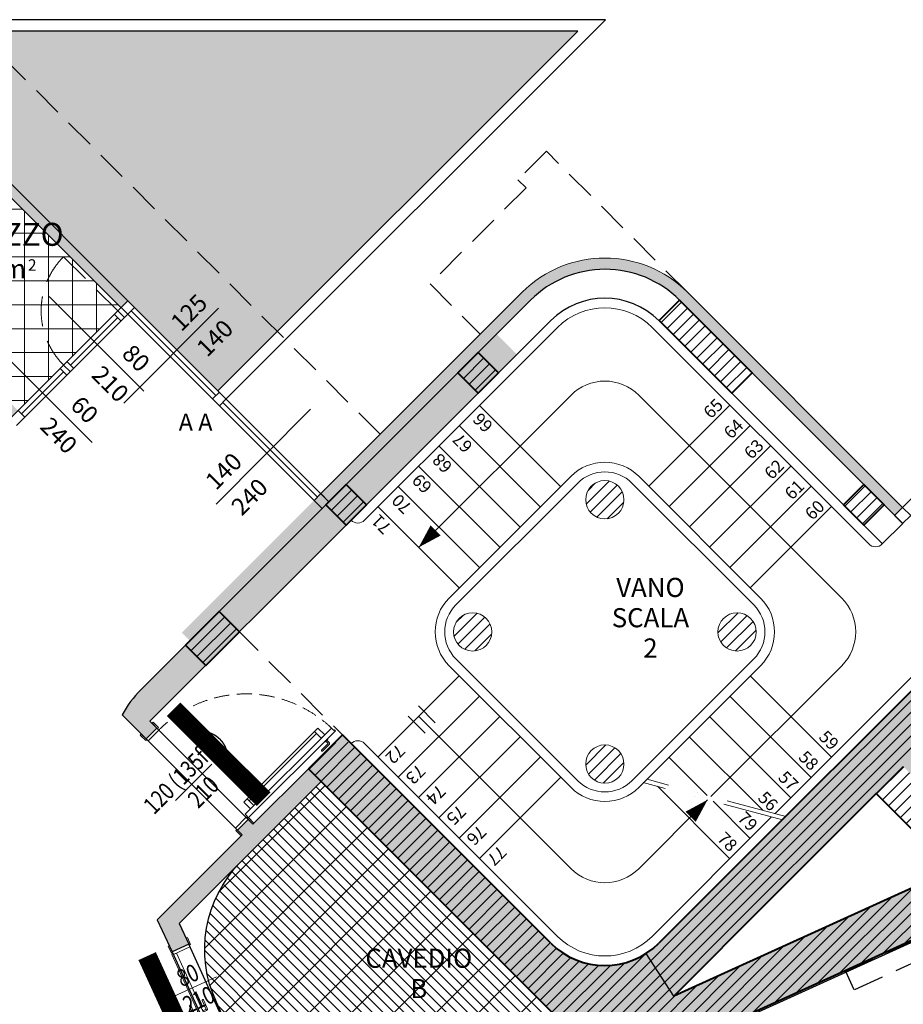
# Model space of a CAD drawing. Units: millimetres. Extents: x -87549 to 93520, y -54237 to 46564.
# Drawn here: x -34540 to -25308, y 36273 to 46564 of the extents above; entities that cross this region are included whole.
import ezdxf
from ezdxf.enums import TextEntityAlignment as Align

# ---------------------------------------------------------------- set-up
doc = ezdxf.new("R2010")
doc.units = ezdxf.units.MM
doc.header["$LTSCALE"] = 100
doc.linetypes.add('DASHDOT2', pattern=[12.7, 6.35, -3.175, 0, -3.175])
doc.linetypes.add('HIDDEN2', pattern=[4.762499999999999, 3.175, -1.5875])
doc.layers.get('0').update_dxf_attribs({"lineweight": 9})
doc.layers.add('A-CONTORNI', color=6, linetype='Continuous', plot=False)
doc.layers.add('A-SOGLIA', color=6, linetype='Continuous', plot=False)
for name, color, linetype, lineweight in [('A-FIN', 4, 'Continuous', 5), ('A-GRIGLIE', 251, 'Continuous', 9), ('A-MURI-NONSEZ', 3, 'Continuous', 25), ('A-MURI-SEZ', 1, 'Continuous', 30), ('A-PAV-EXT', 253, 'Continuous', 9), ('A-PORTE', 3, 'Continuous', 13), ('A-Porte-proiezione', 6, 'HIDDEN2', 0), ('A-Proiezioni', 212, 'HIDDEN2', 20), ('A-Quote-infissi', 6, 'Continuous', 9), ('A-QUOTE-PORTE', 6, 'Continuous', 9), ('A-Rivestimento', 3, 'Continuous', 20), ('A-SCALE', 7, 'Continuous', 13), ('A-TEX-ROOM', 7, 'Continuous', 9), ('S-CAMPI-PIL', 212, 'Continuous', 5), ('S-CLS', 5, 'Continuous', 40), ('S-Pilastri', 1, 'Continuous', 20)]:
    doc.layers.add(name, color=color, linetype=linetype, lineweight=lineweight)
for name, color, linetype in [('A-PRATO', 75, 'Continuous'), ('Arredi_appalto', 10, 'Continuous'), ('IMP-VF', 10, 'Continuous'), ('Proiezioni', 212, 'HIDDEN2'), ('Testi_scale', 6, 'Continuous')]:
    doc.layers.add(name, color=color, linetype=linetype)
doc.layers.add('Retini_PV5', color=7, linetype='Continuous', lineweight=5, true_color=0xffffd2)
doc.styles.add('1', font='SIMPLEX.SHX', dxfattribs={"width": 0.9})
doc.styles.add('Cardio', font='romans.shx', dxfattribs={"height": 18})
doc.styles.add('Destinazione', font='arial.ttf')
doc.styles.add('Quota_A', font='romans.shx', dxfattribs={"height": 18})
doc.styles.add('RS', font='ROMANS')
pattern_1 = [(45, (-42552.57486639122, 7274.635542114487), (-61.8718433538229, 61.87184335382291), [])]

# ---------------------------------------------------------------- blocks, each defined once
blk = doc.blocks.new('Quota_dx1')
blk.add_line((1.640840956806829e-13, 40), (0, -100))
at = {"style": 'Cardio'}
for tag, p in [('LARGHEZZA', (4.000000000000099, -70.00000000000011)), ('ALTEZZA', (-33.99999999999991, -70.00000000000006))]:
    blk.add_attdef(tag, text='', height=18, rotation=269.9999999999999, dxfattribs=at).set_placement(p, align=Align.BOTTOM_CENTER)
blk = doc.blocks.new('Quota_sx1')
blk.add_line((-99.99999999999999, 0), (40.00000000000001, 0))
at = {"style": 'Quota_A'}
for tag, p in [('LARGHEZZA', (-69.99999999999999, 4)), ('ALTEZZA', (-69.99999999999999, -34))]:
    blk.add_attdef(tag, text='', height=18, dxfattribs=at).set_placement(p, align=Align.BOTTOM_CENTER)
blk = doc.blocks.new('*U69')
for points in [[(10.00000000000041, 190), (-69.99999999999949, 190.0000000000002), (-69.99999999999952, 205.0000000000002), (10.00000000000048, 205)], [(30.00000000000041, 189.9999999999999), (4.04657605553645e-13, 190), (0, 0), (30, -1.13686837721616e-13)], [(830.0000000000005, 189.9999999999976), (860.0000000000005, 189.9999999999976), (860, -2.444267011014745e-12), (830, -2.330580173293129e-12)], [(850.0000000000005, 189.9999999999976), (930.0000000000005, 189.9999999999974), (930.0000000000008, 204.9999999999974), (850.0000000000008, 204.9999999999976)], [(10, -2.842170943040401e-14), (-70, 1.989519660128281e-13), (-70.00000000000018, -14.99999999999983), (9.99999999999981, -15.00000000000003)], [(29.99999999999995, 34.99999999999983), (30, -2.273736754432321e-13), (25.00000000000728, 1.435296326235402e-11), (25.00000000000697, -15.00000000000023), (840.0000000000072, -15.00000000000236), (840.0000000000073, -2.359001882723533e-12), (830, -2.330580173293129e-12), (830.0000000000001, 34.99999999999767)], [(850, -2.387423592153937e-12), (930, -2.614797267597169e-12), (929.9999999999999, -15.00000000000261), (849.9999999999999, -15.00000000000236)]]:
    blk.add_lwpolyline(points, close=True)
for points in [[(707.5000000000001, 40.00015969019825), (707.5000000000002, 70.00015969019826, 0.414213562373095), (687.5000000000002, 90.00015969019832), (592.5000000000002, 90.00015969019857, 0.414213562373095), (587.5000000000002, 85.00015969019859), (587.5000000000002, 80.00015969019859, 0.414213562373095), (592.5000000000001, 75.00015969019857), (687.5000000000001, 75.00015969019832, -0.414213562373095), (692.5000000000002, 70.0001596901983), (692.5000000000001, 40.0001596901983)], [(677.5000000000001, 35.00015969019836), (677.5000000000001, 37.00015969019836, -0.414213562373095), (680.5000000000001, 40.00015969019836), (719.5000000000001, 40.00015969019825, -0.414213562373095), (722.5000000000001, 37.00015969019825), (722.5000000000001, 35.00015969019825)], [(707.4999999999999, -20.00015969020222), (707.4999999999999, -50.00015969020939, -0.414213562373095), (687.4999999999998, -70.00015969020933), (592.4999999999998, -70.00015969020177, -0.414213562373095), (587.4999999999998, -65.00015969020905), (587.4999999999998, -60.00015969020174, -0.414213562373095), (592.4999999999999, -55.00015969020905), (687.4999999999999, -55.00015969020205, 0.414213562373095), (692.4999999999999, -50.00015969020927), (692.4999999999999, -20.00015969020217)], [(677.4999999999999, -15.00015969020211), (677.4999999999999, -17.00015969020211, 0.414213562373095), (680.4999999999999, -20.00015969020211), (719.4999999999999, -20.00015969020222, 0.414213562373095), (722.4999999999999, -17.00015969020222), (722.4999999999999, -15.0001596902022)]]:
    blk.add_lwpolyline(points, format="xyb")
blk.add_circle((19.99999999998542, -5.000000000007304), 5.000000000007273)
at = {"layer": 'A-QUOTE-PORTE'}
blk.add_line((430.0000000000075, 313.780042186322), (430.0000000000075, -223.7800421863242), dxfattribs=at)
at = {"layer": 'A-SOGLIA'}
blk.add_lwpolyline([(0, 0), (860, -2.444267011014745e-12), (860.0000000000005, 189.9999999999976), (4.04657605553645e-13, 190)], close=True, dxfattribs=at)
at = {"layer": 'A-QUOTE-PORTE', "style": 'RS', "width": 0.8}
blk.add_attdef('100', text='', height=180, rotation=90, dxfattribs=at).set_placement((480.0000000000074, 29.99999999999892), align=Align.CENTER)
blk.add_attdef('210', text='', height=180, rotation=90, dxfattribs=at).set_placement((580.0000000000075, 29.99999999999892), align=Align.TOP_CENTER)
blk = doc.blocks.new('*U119')
for points in [[(-59.99999999999272, 15.00000000002183), (-24.99999999999272, 15.00000000002183), (-25.00000000000728, 10.0000000000291), (-9.999999999992724, 10.0000000000291), (-9.999999999992724, 1300.000000000007), (-24.99999999999272, 1300.000000000007), (-24.99999999999272, 1290), (-59.99999999999272, 1290)], [(-60, 1190), (-160, 1190), (-160, 1140), (-60, 1140)], [(-129.9999999999927, 1140), (-159.9999999999927, 1140), (-159.9999999999927, 145), (-129.9999999999927, 145)], [(-59.99999999999272, 145), (-159.9999999999927, 145), (-159.9999999999927, 95), (-59.99999999999272, 95)], [(-1340, 0), (-1420, 0), (-1420, 15), (-1340, 15)], [(-1320, -160), (-1350, -160), (-1350, 0), (-1320, 0)], [(-30, -160), (0, -160), (0, 0), (-30, 0)], [(-10, 0), (70, 0), (70, 15), (-10, 15)], [(-1340, -160), (-1420, -160), (-1420, -175), (-1340, -175)], [(-10, -160), (70, -160), (70, -175), (-10, -175)]]:
    blk.add_lwpolyline(points, close=True)
for points in [[(-9.99984030979249, 1137.5), (-7.999840309792489, 1137.5, 0.414213562373095), (-4.999840309792489, 1140.5), (-4.999840309792489, 1179.5, 0.414213562373095), (-7.999840309792489, 1182.5), (-9.99984030979249, 1182.5)], [(-4.999840309792489, 1167.5), (25.00015969021479, 1167.5, -0.414213562373095), (45.00015969021479, 1147.5), (45.00015969020751, 1052.5, -0.414213562373095), (40.00015969021479, 1047.5), (35.00015969020751, 1047.5, -0.414213562373095), (30.00015969021479, 1052.5), (30.00015969020751, 1147.5, 0.414213562373095), (25.00015969021479, 1152.5), (-4.999840309792489, 1152.5)]]:
    blk.add_lwpolyline(points, format="xyb")
blk.add_circle((-19.99999999998545, 5.000000000007276), 5.000000000007273)
at = {"linetype": 'HIDDEN2', "ltscale": 0.5}
blk.add_arc((-30, 0), 1290, 90, 180, dxfattribs=at)
at = {"layer": 'A-QUOTE-PORTE'}
blk.add_line((-675.0000000000074, 138.7800421863231), (-675.0000000000074, -398.7800421863232), dxfattribs=at)
at = {"layer": 'A-SOGLIA'}
blk.add_lwpolyline([(0, 0), (-1350, 0), (-1350, -160), (0, -160)], close=True, dxfattribs=at)
at = {"layer": 'A-QUOTE-PORTE', "style": 'RS', "width": 0.8}
blk.add_attdef('100', text='', height=180, rotation=90, dxfattribs=at).set_placement((-870.0000000000075, -100), align=Align.CENTER)
blk.add_attdef('210', text='', height=180, rotation=90, dxfattribs=at).set_placement((-770.0000000000074, -100), align=Align.TOP_CENTER)
blk = doc.blocks.new('Dest_nomq2')
at = {"style": 'Destinazione', "width": 0.99}
for tag, p in [('DESTINAZIONE-RIGA1', (0, 0)), ('DESTINAZIONE-RIGA2', (0, -31.66666666666667)), ('DESTINAZIONE-RIGA3', (0, -63.33333333333334))]:
    blk.add_attdef(tag, text='', height=20, dxfattribs=at).set_placement(p, align=Align.CENTER)
blk = doc.blocks.new('Dest_mq')
at = {"style": 'Destinazione'}
for s, height, p in [('2', 12, (43.87061090445681, -102.0946608510545)), ('m', 20, (16.8157953057962, -110))]:
    blk.add_text(s, height=height, dxfattribs=at).set_placement(p)
at = {"style": 'Destinazione', "width": 0.99}
for tag, p in [('DESTINAZIONE-RIGA1', (0, 0)), ('DESTINAZIONE-RIGA2', (0, -38)), ('DESTINAZIONE-RIGA3', (0, -76))]:
    blk.add_attdef(tag, text='', height=24, dxfattribs=at).set_placement(p, align=Align.CENTER)
blk.add_attdef('SUPERFICIE', text='', height=20, dxfattribs=at).set_placement((7.933016474830225, -110), align=Align.RIGHT)
blk = doc.blocks.new('Fre2')
for p, q in [((-17, 7.5), (8, 7.5)), ((-17, -7.5), (8, -7.5))]:
    blk.add_line(p, q)
blk = doc.blocks.new('Fre1')
blk.add_lwpolyline([(-25, 0, 15, 0, 0), (0, 0, 0, 0, 0)], format="xyseb")
blk = doc.blocks.new('A$C12836576')
at = {"layer": 'A-SCALE'}
for p, q in [((27757.9983284059, 1800.607784851672), (26934.74134749029, 977.3508173483424)), ((31010.6911522196, -462.1323701385045), (28747.94781525916, 1800.607784968124)), ((26308.4242386854, -497.494428632941), (27899.42154811847, 1093.502884512549)), ((30727.84867625887, -1027.817463861807), (28606.52832930689, 1093.502884510723)), ((26934.74134749029, 977.3508173483424), (25742.7351369845, -214.6553931574454)), ((27790.84290911548, 138.918708030913), (26943.57607371607, 986.1855434301906)), ((28710.08172465804, 138.9187080309493), (29559.85987927971, 988.6968626526213)), ((27578.71087475952, -73.21332632508711), (26731.44403928814, 774.0535091461934)), ((28922.21375901403, -73.21332632501435), (29771.9920627851, 776.5649774460398)), ((27366.57884040356, -285.3453606810508), (26519.31200493217, 561.9214747902297)), ((29134.34579337, -285.345360680978), (29984.12424629045, 564.4330922394656)), ((27154.44680604759, -497.4773950370145), (26307.17997057619, 349.7894404342369)), ((29346.47782772596, -497.4773950369781), (30196.2564297958, 352.3012070328841)), ((27899.39714911312, 244.9503427197487), (26626.62934607535, -1027.81745917986)), ((28606.52833341929, 244.9747472555537), (29879.32053986099, -1027.817458587197)), ((26942.31477169166, -709.6094293929782), (26095.04793622026, 137.6574060783169)), ((27970.11811913992, 174.2499571254884), (26697.3400242253, -1098.528137144858)), ((29808.61655980843, -1098.534834930579), (28535.81765502936, 174.2640688627434)), ((29558.60986208192, -709.6094293929418), (30408.38861330116, 140.1693218263099)), ((26730.18273733569, -921.7414637489055), (25882.91590186431, -74.47462827763229)), ((29770.74189643789, -921.7414637489055), (30620.52079680652, -71.96256338024978)), ((31929.92833135393, -1381.372723568711), (30031.15671187924, -3280.144334777062)), ((26626.62934648979, -1734.924240617693), (27899.42155293096, -3007.716446459963)), ((26697.34002459073, -1664.213562481309), (27970.132231033, -2937.00576832467)), ((29808.62760973925, -1664.195812876751), (28535.79990721599, -2937.02351599899)), ((29879.33062504779, -1734.914154631588), (28606.51028124674, -3007.734498397476)), ((30727.8486765417, -1734.924245331218), (29361.94367855634, -3100.829242933818)), ((26730.18273733574, -1840.980279291274), (25882.90404580915, -2688.258970817813)), ((29770.74189643782, -1840.980279291332), (30620.53133318431, -2690.769716037852)), ((26942.3147716917, -2053.112313647252), (26095.03608022618, -2900.391005112724)), ((29558.60986208182, -2053.112313647282), (30408.39929836657, -2902.901749932069)), ((27154.44680604766, -2265.244348003223), (26307.1681146432, -3112.523039407621)), ((26308.42941570014, -2265.256205882921), (27899.41967818717, -3856.246461904724)), ((29346.47782772586, -2265.244348003274), (30196.26726354884, -3115.033783826286)), ((27757.99831522792, -4563.353239157113), (25742.73857155361, -2548.093496642963)), ((27366.57884040363, -2477.376382359194), (26519.30014906023, -3324.655073702532)), ((29134.3457933699, -2477.376382359238), (29902.69163115094, -3245.72222014032)), ((27578.71087475959, -2689.508416715173), (26731.43218347726, -3536.787107997443)), ((28922.21375901396, -2689.508416715158), (29323.13613537764, -3090.430793078856)), ((27790.84290911556, -2901.640451071144), (26943.56421789429, -3748.919142292354)), ((28802.27767101182, -2993.836397424893), (29559.87115909572, -3751.429885508849)), ((29326.58833953425, -3136.184581945985), (28606.52645902982, -3856.246462248637)), ((29384.37337886918, -3151.668036570387), (29772.00319391345, -3539.297851614647)), ((29995.80137274358, -3315.499673758808), (28747.94780205522, -4563.353239014628))]:
    blk.add_line(p, q, dxfattribs=at)
at = {"layer": 'A-SCALE', "linetype": 'DASHDOT2'}
for p, q in [((30109.35417633005, -3345.926055778094), (28652.40658131482, -2955.538124279301)), ((30144.7095154674, -3310.570716796799), (28694.74792232187, -2922.054678857319))]:
    blk.add_line(p, q, dxfattribs=at)
at = {"layer": 'A-SCALE'}
for centre, radius, start, end in [((28252.97307189077, 1305.633041366782), 699.9999952684695, 45.00000001355988, 135.0000000002948), ((28252.97493871179, 739.9494939192664), 500, 44.99999999970522, 135.0000000002948), ((28252.97494283225, -108.5786434988258), 500.0000001095063, 45.00000001355988, 135.0000000141494), ((28252.97494283225, -108.5786434988258), 400.0000001095063, 45.00000001355988, 135.0000000141494), ((25672.02813583682, -143.9410382589849), 100, 224.9999999997052, 315.0000000002948), ((31081.40178093157, -391.4216426132043), 100, 225.000040033462, 315.0000000141495), ((26980.18273707177, -1381.370849858249), 500.0000001095063, 135.0000000141494, 225.0000000141494), ((29525.76714927901, -1381.37084934664), 500.0000001095063, 315.0000000141495, 45.00000001414944), ((30374.29528594844, -1381.370854737943), 500, 315.0000000002948, 45.00000004657522), ((26980.18273707177, -1381.370849858249), 400.0000001095063, 135.0000000141494, 225.0000000141494), ((29525.76714927901, -1381.37084934664), 400.0000001095063, 315.0000000141495, 45.00000001414944), ((25672.03331409866, -2618.809595009792), 100, 44.99999999970522, 136.0658150428095), ((28252.97494351852, -2654.163055706071), 400.0000001095063, 225.0000000135599, 315.0000000141495), ((28252.97494351852, -2654.163055706071), 500.0000001095063, 225.0000000135599, 315.0000000141495), ((28252.9730687805, -3502.693071311442), 500, 224.9999999997052, 314.9999999439918), ((28252.97305857035, -4068.37849552976), 699.9999952684695, 225.0000000135599, 315.0000000002948)]:
    blk.add_arc(centre, radius, start, end, dxfattribs=at)
at = {"layer": 'A-SCALE', "xscale": 10.00000000000169, "yscale": 10.00000000000169, "zscale": 10.00000000000169}
for name, p, rotation in [('Fre1', (26308.4242386854, -497.494428632941), 224.9999999999705), ('Fre2', (26308.42941714165, -2265.25620444143), 135.0000000000295), ('Fre1', (29326.58833953426, -3136.184581946), 44.99999999997054)]:
    blk.add_blockref(name, p, dxfattribs=dict(at, rotation=rotation))
at = {"layer": 'Testi_scale', "char_height": 130, "attachment_point": 9, "line_spacing_factor": 1.384615384615385, "style": '1'}
for s, insert, rotation in [('65\\P64\\P63\\P62\\P61\\P60', (30589.72370430353, -111.887115476391), 45.000000000000014), ('71\\P70\\P69\\P68\\P67\\P66', (26983.47810875625, 948.772044807447), 135.00000000000003), ('59\\P58\\P57\\P56\\P79\\P78', (29529.06064366749, -3718.134588384004), 315), ('77\\P76\\P75\\P74\\P73\\P72', (25919.51363177396, -2654.171989742528), 225)]:
    blk.add_mtext(s, dxfattribs=dict(at, insert=insert, rotation=rotation))

msp = doc.modelspace()

# ---------------------------------------------------------------- hatches: boundary and pattern name
at = {"layer": 'A-GRIGLIE'}
h = msp.add_hatch(dxfattribs=at)
h.set_pattern_fill('GRATE', color=256, scale=2500, style=0)
h.set_pattern_definition([(135.00000001348, (-28696.1250898049, 35910.01794878925), (55.24271726720205, 55.24271729319601), []), (45.00000001348, (-28696.1250898049, 35910.01794878925), (220.970869172784, -220.9708690688082), [])])
edge = h.paths.add_edge_path()
edge.add_line((-32483.67192597254, 36296.42041766698), (-32269.72444196745, 35825.2915708147))
edge.add_line((-32269.72444196747, 35825.2915708147), (-31935.35826570795, 35097.99684986287))
edge.add_line((-31935.35826570794, 35097.99684986287), (-31210.3378100211, 35427.24075709271))
edge.add_line((-31210.3378100211, 35427.24075709271), (-30962.25017642982, 34880.93266996675))
edge.add_line((-30962.25017642984, 34880.93266996675), (-28696.12508980491, 35910.01794878925))
edge.add_line((-28696.1250898049, 35910.01794878925), (-31388.51334420186, 38602.40620191933))
edge.add_line((-31388.51334420187, 38602.40620191933), (-31882.4278762469, 38108.49166964189))
edge.add_line((-31882.42787624689, 38108.49166964189), (-32369.27134046247, 37607.50606953836))
edge.add_arc((-31284.47993280189, 36852.31718387444), 1321.772541386994, 145.1558901826731, 204.8705260925729)
at = {"layer": 'A-PAV-EXT'}
h = msp.add_hatch(dxfattribs=at)
h.set_pattern_fill('ANSI37,_I', color=256, scale=2000, angle=45, style=2)
h.set_pattern_definition([(90, (-87238.47100986828, -18166.36413638957), (-250, 4.263256414560601e-14), []), (180, (-87238.47100986828, -18166.36413638957), (-4.263256414560601e-14, -250), [])])
h.paths.add_polyline_path([(-35855.05079834707, 43776.0504375424), (-34780.1382788122, 44850.96295707726), (-33484.85960746286, 43555.68428572793), (-34557.59625133386, 42478.59589052925)])
h.paths.add_polyline_path([(-34472.23965253969, 43774.65918223172), (-34165.41837013859, 43774.65918223172), (-34165.41837013859, 43996.89656285928), (-34472.23965253969, 43996.89656285928)], flags=24)
h.paths.add_polyline_path([(-34194.77471619836, 43860.62935407589), (-34041.29586217381, 43860.62935407589), (-34041.29586217381, 44041.3660525752), (-34194.77471619836, 44041.3660525752)], flags=24)
h.paths.add_polyline_path([(-35559.76786480632, 44085.51866381425), (-33646.94821951303, 44085.51866381425), (-33646.94821951303, 44458.04253830265), (-35559.76786480632, 44458.04253830265)], flags=25)
h.paths.add_polyline_path([(-34963.48899610169, 43757.23080569693), (-34472.97057863922, 43757.23080569693), (-34472.97057863922, 44063.57459832994), (-34963.48899610169, 44063.57459832994)], flags=24)
h.paths.add_polyline_path([(-33844.24069162094, 43335.6520357834), (-33844.24069162094, 43671.69874566964), (-35362.47539269846, 43671.69874566964), (-35362.47539269846, 43335.65203578342)], flags=16)
h.paths.add_polyline_path([(-35344.53473325141, 43353.46398048958), (-34833.10616182283, 43353.46398048958), (-34833.10616182283, 43653.46398048958), (-35344.53473325141, 43653.46398048958)], flags=8)
h.paths.add_polyline_path([(-34866.150934412, 43353.46398048958), (-34514.72236298348, 43353.46398048958), (-34514.72236298348, 43653.46398048958), (-34866.150934412, 43653.46398048958)], flags=8)
h.paths.add_polyline_path([(-34532.53943292392, 43353.46398048958), (-34325.87276625723, 43353.46398048958), (-34325.87276625723, 43653.46398048958), (-34532.53943292392, 43653.46398048958)], flags=8)
h.paths.add_polyline_path([(-34374.13607828642, 43353.46398048958), (-33862.70750685784, 43353.46398048958), (-33862.70750685784, 43653.46398048958), (-34374.13607828642, 43653.46398048958)], flags=8)
at = {"layer": 'A-PRATO'}
h = msp.add_hatch(dxfattribs=at)
h.set_pattern_fill('AR-SAND', color=256, scale=80, angle=245.5764071711449, style=0)
h.set_pattern_definition([(283.0764071711449, (-42552.57486639122, 7274.635542114487), (142.4356374164663, -59.14764909753339), [0, -121.6, 0, -136, 0, -130]), (253.0764071711449, (-42552.57486639122, 7274.635542114487), (147.0268671587143, -222.2643820622048), [0, -65.59999999999991, 0, -109.5999999999999, 0, -41.99999999999995]), (213.0764071711448, (-42511.88849448223, 7364.230068403122), (-102.5984664582518, -227.0246432976275), [0, -40, 0, -144, 0, -188]), (203.0764071711449, (-42511.88849448223, 7364.230068403122), (-35.50687688106308, -248.0015638623132), [0, -20, 0, -94.4, 0, -108])])
h.paths.add_polyline_path([(-34986.32729810759, 46442.96236176876), (-50118.82243467533, 46442.96236176877), (-53256.71198530318, 43305.07281261741), (-52634.51310567019, 42682.88266162162), (-51692.83367111548, 43624.56209616947), (-50324.6684459837, 44992.72732130128), (-49178.70224034347, 43846.76111566107), (-47962.50099423583, 45062.96236176876), (-47695.39899072747, 45062.96236176876), (-47695.39899072747, 45442.96236176888), (-37405.39899072747, 45442.96236176877), (-37405.39899072747, 45062.96236176875), (-37141.9627225734, 45062.96236176875), (-35925.7614764657, 43846.76111566107), (-34777.96240314838, 44994.56018897839), (-33409.7971780166, 43626.39496384658), (-32468.12902293974, 42684.72680876974), (-31848.10417128479, 43304.73923642271)])
h.paths.add_polyline_path([(-51198.83408198328, 43990.45637609219), (-49303.90088689458, 43990.45637609219), (-49303.90088689458, 44362.98025058059), (-51198.83408198328, 44362.98025058059)], flags=25)
h.paths.add_polyline_path([(-35559.76786480632, 44085.51866381425), (-33664.83466971767, 44085.51866381425), (-33664.83466971767, 44458.04253830265), (-35559.76786480632, 44458.04253830265)], flags=25)
h.paths.add_polyline_path([(-32863.73375665283, 43224.42236457165), (-32492.20900474759, 43598.38620046826), (-32683.75145727998, 43788.67936607824), (-33055.27620918522, 43414.71553018163)], flags=24)
h.paths.add_polyline_path([(-32594.15549012585, 42956.60235371299), (-32222.63073822067, 43330.56618960961), (-32414.17319075306, 43520.85935521959), (-32785.6979426583, 43146.89551932298)], flags=24)
h.paths.add_polyline_path([(-52540.44809351684, 43525.41764712262), (-52168.92334161166, 43151.45381122601), (-51977.38088907921, 43341.746976836), (-52348.90564098445, 43715.71081273261)], flags=24)
h.paths.add_polyline_path([(-52846.27267730286, 43294.08191293681), (-52474.74792539768, 42920.1180770402), (-52283.20547286523, 43110.41124265018), (-52654.73022477046, 43484.37507854679)], flags=24)
h = msp.add_hatch(dxfattribs=at)
h.set_pattern_fill('AR-SAND,_I', color=256, scale=80, angle=245.5764071711449, style=2)
h.set_pattern_definition([(283.0764071711449, (-87238.47100986828, -18166.36413638957), (142.4356374164663, -59.14764909753339), [0, -121.6, 0, -136, 0, -130]), (253.0764071711449, (-87238.47100986828, -18166.36413638957), (147.0268671587143, -222.2643820622049), [0, -65.59999999999992, 0, -109.5999999999999, 0, -41.99999999999996]), (213.0764071711448, (-87197.7846379593, -18076.76961010094), (-102.5984664582517, -227.0246432976275), [0, -40, 0, -144, 0, -188]), (203.0764071711449, (-87197.7846379593, -18076.76961010094), (-35.50687688106307, -248.0015638623133), [0, -20, 0, -94.39999999999999, 0, -108])])
h.paths.add_polyline_path([(-34986.32729810755, 46442.96236176875), (-31848.10417128483, 43304.73923642272), (-28709.81816124739, 46442.96236176875)])
at = {"layer": 'IMP-VF'}
for points in [[(-31395.87677340835, 41438.29827671845), (-29557.45512358259, 43276.73038242965), (-29345.32308943235, 43064.59834786793), (-31183.74473925834, 41226.16624215651)], [(-23431.56380244167, 40634.49762961394), (-25307.75804573906, 38758.30338631644), (-25590.6007582137, 38475.46067384186), (-27706.75314741288, 36359.30828464268), (-27993.52934988445, 36805.47912439661, 0.05358536643826828), (-27860.3988650938, 36912.76934814829), (-23785.11719305467, 40988.05102018748)], [(-31388.51334420496, 38602.40620191655), (-31521.80793826768, 38735.58367842317), (-31866.47616144081, 38391.37773629771), (-32042.98786490629, 38216.18584462934), (-32102.69119278467, 38156.92892996278), (-32152.18866739547, 38206.42640471805), (-32181.1065197798, 38177.50855241824), (-32222.04105387276, 38136.5740184449), (-32265.32575255047, 38093.28931989353), (-32215.82827769997, 38043.79184489841), (-33095.76509778792, 37163.85502442055), (-32947.48323546801, 36821.37333295125), (-32766.27219720252, 36904.27512037571), (-32863.95988378112, 37126.95966164605)]]:
    msp.add_hatch(color=256, dxfattribs=at).paths.add_polyline_path(points)
h = msp.add_hatch(color=256, dxfattribs=at)
edge = h.paths.add_edge_path()
edge.add_line((-31183.74997080458, 41226.17147370271), (-31395.87677340835, 41438.29827671845))
edge.add_line((-31395.87677340835, 41438.29827671845), (-33271.6479125256, 39562.52714301079))
edge.add_arc((-32368.15054695486, 38655.45829192849), 1280.26614037743, 134.8869796756886, 149.6966537864654)
edge.add_line((-33473.4889103951, 39301.45248114711), (-33219.88382909357, 39047.86490940318))
edge.add_line((-33219.88382909357, 39047.86490940318), (-33106.74674394194, 39161.00199422867))
edge.add_line((-33106.74674394194, 39161.00199422867), (-33177.84185502623, 39232.07959523166))
edge.add_line((-33177.84185502623, 39232.07959523166), (-33045.17886438387, 39364.74258549143))
edge.add_line((-33045.17886438387, 39364.74258549143), (-32870.54436219353, 39539.37708717804))
edge.add_line((-32870.54436219353, 39539.37708717804), (-31183.74997080458, 41226.17147370271))
h = msp.add_hatch(color=256, dxfattribs=at)
edge = h.paths.add_edge_path()
edge.add_line((-24796.1856968065, 37681.04561243481), (-24407.16229907222, 37857.70763964978))
edge.add_line((-24407.16229907222, 37857.70763964978), (-23496.03965238729, 38271.46366240388))
edge.add_line((-23496.03965238729, 38271.46366240385), (-23206.60407987915, 37634.10422744661))
edge.add_line((-23206.60407987915, 37634.10422744664), (-23570.80947129612, 37468.71247171862))
edge.add_line((-23570.80947129612, 37468.71247171859), (-23653.50534914553, 37650.81516740446))
edge.add_line((-23653.50534914553, 37650.81516740446), (-31664.00242328519, 34013.11455515613))
edge.add_line((-31664.00242328519, 34013.11455515613), (-31870.74211794461, 34468.37129442764))
edge.add_line((-31870.74211794461, 34468.37129442764), (-28696.1250898141, 35910.01794881144))
edge.add_line((-28696.1250898141, 35910.01794881144), (-31520.68775727306, 38734.58061491847))
edge.add_line((-31520.68775727306, 38734.58061491847), (-31167.13436639079, 39088.13400586727))
edge.add_line((-31167.13436639085, 39088.13400586733), (-28991.76971581401, 36912.76934897016))
edge.add_arc((-28426.08429004296, 37478.45477309757), 799.9999999999808, 224.999999916763, 302.7308728152202)
edge.add_line((-27993.52934988457, 36805.47912439655), (-27706.75314741299, 36359.3082846425))
edge.add_line((-27706.75314741299, 36359.3082846425), (-24796.1856968065, 37681.04561243478))
at = {"layer": 'Retini_PV5'}
h = msp.add_hatch(color=256, dxfattribs=at)
h.dxf.hatch_style = 1
h.paths.add_polyline_path([(-37141.96149152212, 45062.96236176875), (-37409.06349503048, 45062.96236176875), (-37409.06349503048, 44668.04945336031), (-35029.68082449165, 42288.66678282147), (-34783.52618227564, 42534.82142503748), (-34642.44783402507, 42393.74307678685), (-34557.59502028266, 42478.59589052926), (-35855.04956729579, 43776.0504375424), (-34780.13704776097, 44850.96295707726), (-33482.33949276109, 43553.8514180508), (-33411.6288146427, 43624.56209616971), (-34779.79403977425, 44992.72732130128), (-35925.7602454145, 43846.76111566108)])
h = msp.add_hatch(color=256, dxfattribs=at)
h.dxf.hatch_style = 1
h.paths.add_polyline_path([(-23803.31292152301, 40979.7814324006), (-23874.92580664405, 40908.16854727957), (-23919.45293707614, 40952.69567771973), (-23834.60012328406, 41037.54849152162), (-23785.10264859765, 40988.05101683244), (-23700.2498348598, 41072.90383058006), (-23261.84363048922, 40634.49762625771), (-25138.03787379141, 38758.30338295607), (-25222.89795808486, 38673.44329866266), (-25307.75077518716, 38758.29611576499), (-25307.74350463628, 38758.30338631588), (-23449.75953091001, 40626.22804182689)])
edge = h.paths.add_edge_path()
edge.add_line((-26885.76588743602, 42872.49059206864), (-27648.25227631482, 43630.2837692991))
edge.add_arc((-28426.06973562023, 42852.4663099941), 1100.000000000006, 44.99999999998473, 135.0000000000303)
edge.add_line((-29203.88719492585, 43630.2837692989), (-29749.54835124157, 43084.62262642442))
edge.add_line((-29749.54835124157, 43084.62262642442), (-29961.68038559752, 42872.49059206864))
edge.add_line((-29961.68038559752, 42872.49059206864), (-31128.40657455532, 41705.76440311095))
edge.add_line((-31128.40657455532, 41705.76440311095), (-31340.5386089113, 41493.63236875518))
edge.add_line((-31340.5386089113, 41493.63236875518), (-32454.22604392031, 40379.93344302614))
edge.add_line((-32454.22604392031, 40379.93344302614), (-32454.23178928014, 40379.93918838596))
edge.add_line((-32454.23178928014, 40379.93918838596), (-32760.63243723621, 40073.53854042989))
edge.add_line((-32760.63243723621, 40073.53854042989), (-32845.50195208994, 40158.40805528378))
edge.add_line((-32845.50195208994, 40158.40805528378), (-29288.73596043485, 43715.14063797645))
edge.add_arc((-28426.06973562023, 42852.46630999412), 1220.000004752332, 45.00000000000068, 134.9997309068579, ccw=False)
edge.add_line((-27563.39945921225, 43715.13658640212), (-25314.79989839866, 41466.53702558822))
edge.add_line((-25314.79989839866, 41466.53702558822), (-25397.30610965792, 41384.03081429079))
edge.add_line((-25397.30610965792, 41384.03081429079), (-26885.76588743602, 42872.49059206864))
at = {"layer": 'S-CAMPI-PIL'}
h = msp.add_hatch(dxfattribs=at)
h.set_pattern_fill('ANSI31', color=256, scale=700, style=0)
h.set_pattern_definition(pattern_1)
h.paths.add_polyline_path([(-32807.79972097525, 40026.38579779305), (-32595.66768661924, 39814.25376343707), (-32242.11429602597, 40167.80715403034), (-32454.24633038198, 40379.93918838631)])
h.paths.add_polyline_path([(-30916.28908130116, 41493.63236875514), (-31128.42111565717, 41705.7644031111), (-31340.55315001312, 41493.63236875513), (-31128.42111565717, 41281.50033439918)])
h.paths.add_polyline_path([(-29537.43085798741, 42872.49059206888), (-29749.56289234335, 43084.62262642482), (-29961.69492669936, 42872.49059206888), (-29749.56289234335, 42660.35855771293)])
h.paths.add_polyline_path([(-27645.92021831337, 43632.63038184439), (-27858.05225266932, 43420.49834748844), (-27097.91246289379, 42660.35855771287), (-26885.78042853784, 42872.49059206883)])
h.paths.add_polyline_path([(-25506.92220522414, 41493.63236875506), (-25719.05423958009, 41705.76440311102), (-25931.18627393604, 41493.63236875506), (-25719.05423958009, 41281.5003343991)])
h = msp.add_hatch(dxfattribs=at)
h.set_pattern_fill('ANSI31', color=256, scale=700, style=0)
h.set_pattern_definition([(45, (-42552.57486639128, 7274.635542114505), (-61.8718433538229, 61.87184335382291), [])])
h.paths.add_polyline_path([(-28626.09238416978, 41546.83326862721, 1), (-28226.09238416978, 41546.83326862721, 1)])
h.paths.add_polyline_path([(-30007.45325503979, 40165.47239710717, 1), (-29607.45325503979, 40165.47239710717, 1)])
h.paths.add_polyline_path([(-28226.05481875406, 38784.07396147142, 1), (-28626.05481875406, 38784.07396147142, 1)])
h.paths.add_polyline_path([(-27244.69394788399, 40165.43483299147, 1), (-26844.69394788399, 40165.43483299147, 1)])
h = msp.add_hatch(dxfattribs=at)
h.set_pattern_fill('ANSI31', color=256, scale=700, style=0)
h.set_pattern_definition(pattern_1)
h.paths.add_polyline_path([(-25307.75804573848, 38758.30338631638), (-23431.56380244091, 40634.49762961396), (-23785.11719305391, 40988.05102018749), (-26432.05021939645, 38341.11799384491), (-26078.49682880324, 37987.56460325164), (-25590.60075821306, 38475.46067384177), (-24796.18569680603, 37681.04561243473), (-24589.44600214655, 37225.78887316323), (-23653.50534914489, 37650.81516740451), (-23570.80947128098, 37468.71247169559), (-23206.60407986378, 37634.10422742316), (-23496.03965238718, 38271.46366240358), (-24407.16229907176, 37857.70763964967)])
h = msp.add_hatch(dxfattribs=at)
h.set_pattern_fill('ANSI31', color=256, scale=700, style=0)
h.set_pattern_definition(pattern_1)
h.paths.add_polyline_path([(-27860.39886509275, 36912.76934814861), (-27047.23311902877, 37725.93509421261), (-26693.6797284355, 37372.38170361934), (-27706.7531474123, 36359.30828464254), (-24796.18569680603, 37681.04561243473), (-24589.44600214655, 37225.78887316323), (-28489.38539515526, 35454.76120953944), (-28696.12508981468, 35910.01794881094), (-31520.68775698761, 38734.58061465481), (-31273.89776556319, 38981.37060614582, -0.4161406578305861), (-31061.07064149689, 38982.0702806923), (-28991.76971581703, 36912.76934897363, 0.4142135628006716)])
h = msp.add_hatch(dxfattribs=at)
h.set_pattern_fill('ANSI31', color=256, scale=700, style=0)
h.set_pattern_definition(pattern_1)
h.paths.add_polyline_path([(-26078.49682880324, 37987.56460325164), (-26432.05021939645, 38341.11799384491), (-27047.23311902877, 37725.93509421261), (-26693.6797284355, 37372.38170361934)])

# ---------------------------------------------------------------- linework, layer by layer
at = {"layer": 'A-CONTORNI'}
msp.add_lwpolyline([(-32483.67192598523, 36296.42041769434, -0.316727213951889), (-32228.49016311308, 37762.42938261289), (-31388.51334419227, 38602.40620192893), (-28696.12508981433, 35910.01794881107), (-30962.25017643985, 34880.93266998842), (-31210.33781003111, 35427.24075711444), (-31947.85372765092, 35092.32245176632), (-32483.67192597172, 36296.42041766512)], format="xyb", dxfattribs=at)
at = {"layer": 'A-FIN'}
for p, q in [((-34642.44906507627, 42393.74307678685), (-33409.7971780166, 43626.39496384658)), ((-33409.7971780166, 43484.97360760926), (-33480.50785613523, 43555.68428572793)), ((-33409.7971780166, 43626.39496384658), (-31308.79386178966, 41525.39164761967)), ((-33409.7971780166, 43484.97360760926), (-33339.08649989791, 43555.68428572793)), ((-34571.73838695759, 42323.03239866822), (-33409.7971780166, 43484.97360760926)), ((-34010.83794202513, 42954.64352171937), (-33515.86319519454, 43449.61826854994)), ((-33480.50785613523, 43414.26292949061), (-33551.21853425386, 43484.97360760928)), ((-33445.15251707591, 43449.61826854994), (-33515.86319519454, 43520.3289466686)), ((-33409.7971780166, 43484.97360760926), (-31379.50453997686, 41454.6809695696)), ((-32489.34222637108, 42635.22933408242), (-33374.44183895722, 43520.3289466686)), ((-34046.1932810845, 42848.57750454139), (-34116.90395920313, 42919.28818266006)), ((-34010.83794202513, 42883.93284360073), (-34081.54862014382, 42954.64352171939)), ((-33975.48260296581, 42919.28818266006), (-34046.1932810845, 42989.9988607787)), ((-34081.54862014382, 42883.93284360073), (-34522.24091227454, 42443.24055146991)), ((-32453.98688731177, 42670.58467314175), (-32524.6975654304, 42599.87399502308)), ((-32383.27620919308, 42599.8739950231), (-32453.98688731177, 42529.16331690443)), ((-31429.0092045739, 41574.89631228525), (-32418.63154825239, 42564.51865596377)), ((-34557.59625133386, 42478.59589052925), (-34486.88557321523, 42407.88521241058)), ((-24874.06163263132, 41907.28983229121), (-25314.81443950042, 41466.53702558882)), ((-31393.65386551459, 41610.25165134459), (-31464.36454363322, 41539.54097322592))]:
    msp.add_line(p, q, dxfattribs=at)
msp.add_lwpolyline([(-25314.81443950042, 41466.53702558884), (-25399.66725322287, 41381.68421182648), (-25314.81443946049, 41296.83139810406), (-25229.96162573804, 41381.68421186641)], close=True, dxfattribs=at)
at = {"layer": 'A-MURI-NONSEZ'}
for p, q in [((-28420.10842884963, 46562.96236176875), (-56684.35405690831, 46562.96236176875)), ((-28420.10842884963, 46562.96236176875), (-32383.27620919308, 42599.8739950231)), ((-28709.81816124739, 46442.96236176875), (-56394.64555556184, 46442.96236176877)), ((-28709.81816124739, 46442.96236176875), (-32468.12902293974, 42684.72680876974)), ((-34777.96240314838, 44994.56018897839), (-33409.7971780166, 43626.39496384658)), ((-34780.1382788122, 44850.96295707726), (-33484.85960746286, 43555.68428572793))]:
    msp.add_line(p, q, dxfattribs=at)
at = {"layer": 'A-MURI-SEZ'}
for p, q in [((-29201.55513692377, 43632.63038184441), (-29749.56289234335, 43084.62262642483)), ((-28991.76970167123, 43418.15173494327), (-29537.43085798741, 42872.49059206886)), ((-29961.69492669936, 42872.49059206888), (-31128.42111565717, 41705.7644031111)), ((-26885.78042853784, 42872.49059206884), (-25719.05423958009, 41705.76440311102)), ((-29749.56289234335, 42660.35855771292), (-30916.28908130116, 41493.63236875513)), ((-27097.91246289379, 42660.35855771288), (-25931.18627393604, 41493.63236875506)), ((-31340.55314533753, 41493.63236407956), (-33273.14459673289, 39561.04091832409)), ((-25506.92220522414, 41493.63236875506), (-25312.46783701735, 41299.17800054837)), ((-31128.42111228468, 41281.50033102669), (-33179.09478344864, 39230.82666584723)), ((-25719.05423958009, 41281.5003343991), (-25524.59987132004, 41087.04596613905)), ((-25312.46783701735, 41299.17800054837), (-25526.94488954588, 41084.70094791197)), ((-33219.86567421912, 39047.82924434799), (-33470.10634427468, 39298.06991513378)), ((-33108.03574956467, 39159.76763175595), (-33179.09478344864, 39230.82666584723)), ((-33108.03574955763, 39159.76763176301), (-33218.99607204777, 39048.69884651683, 1.158642860994497e-09)), ((-32102.69119278438, 38156.92892996281), (-31520.68775698761, 38734.58061465481)), ((-32873.64357686866, 37117.27596855377), (-31388.51334410641, 38602.40620201478)), ((-32152.18866739082, 38206.42640472716), (-32265.32575255036, 38093.2893198934, 1.456271065181202e-09)), ((-32102.69119278438, 38156.92892996281), (-32152.18866739757, 38206.4264047204)), ((-32215.82827793944, 38043.79184513818), (-32265.32575255036, 38093.2893198934)), ((-33102.25502430115, 37157.3650979278), (-32215.82827769968, 38043.79184489844)), ((-27198.30572462323, 36024.58784688249), (-23665.5134278755, 37628.88787744005)), ((-33102.25502430115, 37157.3650979278), (-32946.02888002674, 36822.33919312031)), ((-32873.64357686866, 37117.27596855377), (-32773.4179624994, 36901.74646247586)), ((-32773.4179624994, 36901.74646247586), (-32946.0288800268, 36822.3391931204))]:
    msp.add_line(p, q, dxfattribs=at)
for centre, radius, start, end in [((-28423.73767761854, 42854.81292253918), 1100, 44.99999999970522, 135.0000000002948), ((-28426.08427672202, 42852.46630999398), 800.0000000000017, 45.00000001355988, 135.0000000002948), ((-32454.95020978214, 38742.97796488192, -4.980082488216205e-09), 1157.00866489074, 135.0046023217655, 151.3299626816307)]:
    msp.add_arc(centre, radius, start, end, dxfattribs=at)
at = {"layer": 'A-Porte-proiezione'}
msp.add_line((-33515.86319519454, 43520.3289466686), (-34081.54862014376, 44086.01437161784), dxfattribs=at)
msp.add_arc((-33515.86319519454, 43520.3289466686), 799.9999999999991, 135.0000000002948, 224.9999999997052, dxfattribs=at)
at = {"layer": 'A-Proiezioni'}
msp.add_line((-31038.21585136166, 38959.21549049035), (-32244.46090195971, 40165.4605446086), dxfattribs=at)
at = {"layer": 'A-Rivestimento'}
for p, q in [((-29288.75455312998, 43715.13658640197), (-31393.65386551459, 41610.25165134459)), ((-27563.414000497, 43715.13658658497), (-25314.81443950042, 41466.53702558882)), ((-31308.79386178966, 41525.39164761967), (-31393.65386580586, 41610.25165105333)), ((-25314.81443950042, 41466.53702558882), (-25399.03926778524, 41381.05621966799))]:
    msp.add_line(p, q, dxfattribs=at)
msp.add_arc((-28426.08427672196, 42852.46630999398), 1220.000004752337, 45.00000001355988, 135.0000000002948, dxfattribs=at)
at = {"layer": 'Arredi_appalto', "linetype": 'HIDDEN2'}
msp.add_lwpolyline([(-24316.15721517976, 37338.91106538763), (-24229.32657237345, 37147.70329864501), (-25819.76208281062, 36425.45995013657), (-25906.74886510368, 36616.59681132842)], close=True, dxfattribs=at)
at = {"layer": 'IMP-VF'}
for p, q in [((-25307.75804573906, 38758.30338631644), (-25590.6007582137, 38475.46067384186)), ((-27706.75314741195, 36359.30828464291), (-27993.52934988358, 36805.47912439673))]:
    msp.add_line(p, q, dxfattribs=at)
at = {"layer": 'IMP-VF', "const_width": 200, "elevation": -1.443860502080469e-09}
msp.add_lwpolyline([(-32932.74357596206, 39357.46001746305), (-31991.34604627886, 38417.95446074379)], dxfattribs=at)
at = {"layer": 'IMP-VF', "const_width": 200}
msp.add_lwpolyline([(-33208.17273883175, 36776.85959666951), (-32812.95470463604, 35912.9714641856)], dxfattribs=at)
at = {"layer": 'Proiezioni'}
msp.add_line((-30773.62803502395, 42230.26310066743), (-35107.00080000583, 46563.63586361025), dxfattribs=at)
msp.add_lwpolyline([(-27563.41400031405, 43715.13658640206), (-29036.54270764309, 45188.26529373082), (-29333.52755573529, 44891.28044560544), (-29248.67474193018, 44806.42763180978), (-30252.7663745824, 43802.3359991235), (-29727.16240164256, 43276.7320329649)], dxfattribs=at)
at = {"layer": 'S-CLS'}
for p, q in [((-23785.11719305391, 40988.05102018749), (-27047.23311902877, 37725.93509421261)), ((-31167.1343661164, 39088.13400562134), (-31520.68775698761, 38734.58061465481)), ((-28991.76971485853, 36912.76934801511), (-31167.1343661164, 39088.13400562134)), ((-31520.68775698761, 38734.58061465481), (-28696.12508981468, 35910.01794881093)), ((-25590.60075821306, 38475.46067384177), (-26693.6797284355, 37372.38170361934)), ((-24796.18569680603, 37681.04561243472), (-25590.60075821306, 38475.46067384177)), ((-27047.23311902877, 37725.93509421261), (-27860.39886509316, 36912.76934814821)), ((-24796.18569680603, 37681.04561243472), (-27706.7531474123, 36359.30828464254)), ((-23653.50534914501, 37650.81516740446), (-31574.97261246908, 34053.54448032995)), ((-26693.6797284355, 37372.38170361934), (-27706.7531474123, 36359.30828464254))]:
    msp.add_line(p, q, dxfattribs=at)
for points in [[(-26885.78042853784, 42872.49059206884), (-27097.91246289379, 42660.35855771288), (-27858.05225266932, 43420.49834748843), (-27645.92021831337, 43632.63038184439)], [(-29537.43085798741, 42872.49059206886), (-29749.56289234335, 42660.35855771292), (-29961.69492669936, 42872.49059206888), (-29749.56289234335, 43084.62262642483)], [(-30916.28908130116, 41493.63236875513), (-31128.42111565717, 41281.50033439917), (-31340.55315001312, 41493.63236875513), (-31128.42111565717, 41705.7644031111)], [(-25506.92220522414, 41493.63236875506), (-25719.05423958009, 41281.5003343991), (-25931.18627393604, 41493.63236875506), (-25719.05423958009, 41705.76440311102)], [(-32242.11429602597, 40167.80715403034), (-32595.6676866193, 39814.25376343708), (-32807.79972097525, 40026.38579779305), (-32454.24633038198, 40379.93918838631)]]:
    msp.add_lwpolyline(points, close=True, dxfattribs=at)
msp.add_arc((-28426.08429004237, 37478.45477309744), 800.0000000000017, 225.0000000135599, 315.0000000002948, dxfattribs=at)
at = {"layer": 'S-Pilastri'}
for centre in [(-28426.09238416978, 41546.8332686272), (-29807.45325503979, 40165.47239710715), (-27044.69394788399, 40165.43483299145), (-28426.05481875406, 38784.07396147142)]:
    msp.add_circle(centre, 200, dxfattribs=at)

# ---------------------------------------------------------------- block references
msp.add_blockref('A$C12836576', (-56679.05734861278, 41546.8332686272))
at = {"layer": 'A-PORTE'}
ref = msp.add_blockref('*U119', (-32152.18866739512, 38206.42640471815), dxfattribs=dict(at, rotation=314.9999999162825))
ref.add_attrib('210', '210', dxfattribs={"layer": 'A-QUOTE-PORTE', "height": 180, "rotation": 44.99999991628249, "style": 'RS', "width": 0.8}).set_placement((-32686.05428667954, 38556.44426218556), align=Align.TOP_CENTER)
ref.add_attrib('100', '120 (135fm)', dxfattribs={"layer": 'A-QUOTE-PORTE', "height": 180, "rotation": 44.99999991628249, "style": 'RS', "width": 0.8}).set_placement((-32756.76496469488, 38627.15494040754), align=Align.CENTER)
ref = msp.add_blockref('*U69', (-32946.0288800268, 36822.3391931204), dxfattribs=dict(at, rotation=294.4235928287861))
ref.add_attrib('210', '210', dxfattribs={"layer": 'A-QUOTE-PORTE', "height": 180, "rotation": 24.42359282878614, "style": 'RS', "width": 0.8000000000000002}).set_placement((-32706.58566661981, 36403.89929593876), align=Align.TOP_CENTER)
ref.add_attrib('100', '80', dxfattribs={"layer": 'A-QUOTE-PORTE', "height": 180, "rotation": 24.42359282878614, "style": 'RS', "width": 0.8000000000000002}).set_placement((-32747.93360555158, 36494.95064379311), align=Align.CENTER)
at = {"layer": 'A-Quote-infissi'}
for name, p, xscale, yscale, zscale, rotation, values in [('Quota_dx1', (-33950.50885038674, 43389.28917696435), 10.00000000000169, 10.00000000000169, 10.00000000000169, 44.99999999189355, {'ALTEZZA': '210', 'LARGHEZZA': '80'}), ('Quota_dx1', (-34489.05304798108, 42850.74497937003), 10.00000000000169, 10.00000000000169, 10.00000000000169, 44.99999999189355, {'ALTEZZA': '240', 'LARGHEZZA': '60'}), ('Quota_sx1', (-31783.38679912497, 42211.06301691745), 10.00000000000303, 10.00000000000303, 10.00000000000303, 45.18745923440635, {'ALTEZZA': '240', 'LARGHEZZA': '140'})]:
    msp.add_blockref(name, p, dxfattribs=dict(at, xscale=xscale, yscale=yscale, zscale=zscale, rotation=rotation)).add_auto_attribs(values)
ref = msp.add_blockref('Quota_sx1', (-33168.55244254365, 42839.56503962057), dxfattribs=dict(at, xscale=-9.9999999999979, yscale=10, zscale=10, rotation=45.18745923443594))
ref.add_attrib('ALTEZZA', '140', dxfattribs={"layer": '0', "height": 180, "rotation": 45.1874592344149, "style": 'Quota_A'}).set_placement((-32397.75186681034, 43133.01242912741), align=Align.BOTTOM_CENTER)
ref.add_attrib('LARGHEZZA', '125', dxfattribs={"layer": '0', "height": 180, "rotation": 45.1874592344149, "style": 'Quota_A'}).set_placement((-32667.33013333727, 43400.83243998606), align=Align.BOTTOM_CENTER)
at = {"layer": 'A-TEX-ROOM', "xscale": 10, "yscale": 10, "zscale": 10}
for name, p, values in [('Dest_mq', (-34893.23753233687, 44960.38198725627), {'DESTINAZIONE-RIGA3': 'TERRAZZO', 'SUPERFICIE': '2.8'}), ('Dest_nomq2', (-27949.7282488397, 40530.22419112727), {'DESTINAZIONE-RIGA1': 'VANO', 'DESTINAZIONE-RIGA2': 'SCALA', 'DESTINAZIONE-RIGA3': '2'}), ('Dest_nomq2', (-30370.10323178525, 36654.76232339221), {'DESTINAZIONE-RIGA1': 'CAVEDIO', 'DESTINAZIONE-RIGA2': 'B'})]:
    msp.add_blockref(name, p, dxfattribs=at).add_auto_attribs(values)

# ---------------------------------------------------------------- texts
at = {"layer": 'A-PORTE', "insert": (-32878.65984421087, 42447.28332030727), "char_height": 180, "width": 12917.1975221, "attachment_point": 1, "style": 'Destinazione'}
msp.add_mtext('A A', dxfattribs=at)

doc.saveas('drawing.dxf')
